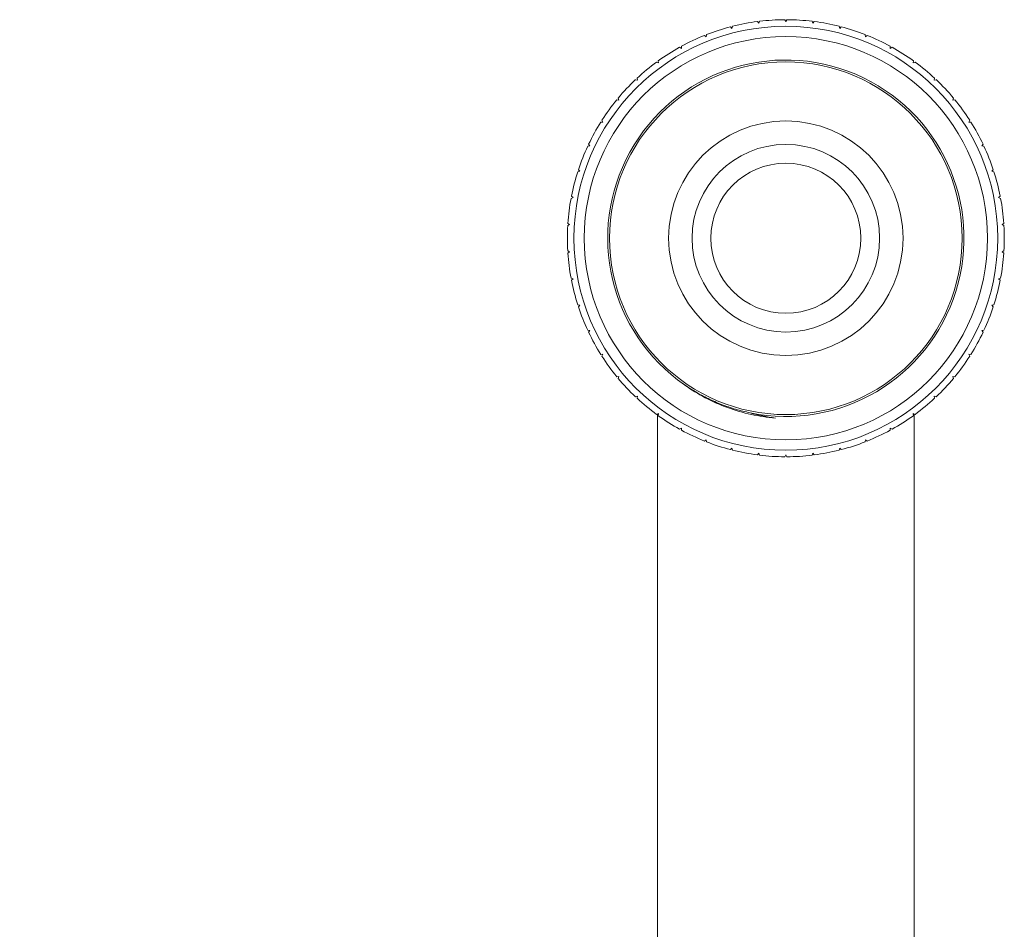
# Model space of a CAD drawing. Units: millimetres. Extents: x -70 to 358, y -88 to 333.
# Drawn here: x 266 to 318, y 202 to 251 of the extents above; entities that cross this region are included whole.
import ezdxf

# ---------------------------------------------------------------- set-up
doc = ezdxf.new("R2010")
doc.units = ezdxf.units.MM

msp = doc.modelspace()

# ---------------------------------------------------------------- linework, layer by layer
at = {"color": 7, "linetype": 'Continuous', "lineweight": 0}
for p, q in [((305.046, 250.428), (304.976, 250.52)), ((305.091, 250.535), (305.046, 250.428)), ((306.494, 250.52), (306.436, 250.619)), ((306.551, 250.619), (306.494, 250.52)), ((307.941, 250.428), (307.897, 250.535)), ((308.011, 250.52), (307.941, 250.428)), ((303.621, 250.157), (303.541, 250.239)), ((303.652, 250.268), (303.621, 250.157)), ((309.366, 250.157), (309.335, 250.268)), ((309.447, 250.239), (309.366, 250.157)), ((302.242, 249.708), (302.151, 249.78)), ((302.259, 249.823), (302.242, 249.708)), ((310.746, 249.708), (310.729, 249.823)), ((310.836, 249.78), (310.746, 249.708)), ((300.929, 249.091), (300.831, 249.151)), ((300.932, 249.206), (300.929, 249.091)), ((312.058, 249.091), (312.056, 249.206)), ((312.157, 249.151), (312.058, 249.091)), ((299.705, 248.314), (299.599, 248.361)), ((299.693, 248.428), (299.705, 248.314)), ((313.283, 248.314), (313.295, 248.428)), ((313.388, 248.361), (313.283, 248.314)), ((298.587, 247.389), (298.477, 247.422)), ((298.561, 247.501), (298.587, 247.389)), ((314.4, 247.389), (314.427, 247.501)), ((314.511, 247.422), (314.4, 247.389)), ((297.594, 246.332), (297.481, 246.351)), ((297.554, 246.44), (297.594, 246.332)), ((315.393, 246.332), (315.433, 246.44)), ((315.507, 246.351), (315.393, 246.332)), ((296.688, 245.261), (296.742, 245.158)), ((316.246, 245.158), (316.299, 245.261)), ((296.742, 245.158), (296.627, 245.163)), ((316.361, 245.163), (316.246, 245.158)), ((296.043, 243.887), (295.928, 243.878)), ((295.977, 243.982), (296.043, 243.887)), ((316.944, 243.887), (317.01, 243.982)), ((317.059, 243.878), (316.944, 243.887)), ((295.432, 242.624), (295.509, 242.539)), ((317.478, 242.539), (317.556, 242.624)), ((295.509, 242.539), (295.396, 242.515)), ((317.591, 242.515), (317.478, 242.539)), ((295.148, 241.134), (295.039, 241.096)), ((295.061, 241.209), (295.148, 241.134)), ((317.839, 241.134), (317.926, 241.209)), ((317.948, 241.096), (317.839, 241.134)), ((294.966, 239.695), (294.863, 239.644)), ((294.87, 239.759), (294.966, 239.695)), ((318.021, 239.695), (318.117, 239.759)), ((318.124, 239.644), (318.021, 239.695)), ((294.863, 238.296), (294.966, 238.244)), ((294.966, 238.244), (294.87, 238.181)), ((318.021, 238.244), (318.124, 238.296)), ((318.117, 238.181), (318.021, 238.244)), ((295.039, 236.843), (295.148, 236.805)), ((295.148, 236.805), (295.061, 236.73)), ((317.839, 236.805), (317.948, 236.843)), ((317.926, 236.73), (317.839, 236.805)), ((295.396, 235.424), (295.509, 235.4)), ((295.509, 235.4), (295.432, 235.315)), ((317.478, 235.4), (317.591, 235.424)), ((317.556, 235.315), (317.478, 235.4)), ((295.928, 234.061), (296.043, 234.052)), ((296.043, 234.052), (295.977, 233.957)), ((316.944, 234.052), (317.059, 234.061)), ((317.01, 233.957), (316.944, 234.052)), ((296.627, 232.776), (296.742, 232.781)), ((296.742, 232.781), (296.688, 232.679)), ((316.246, 232.781), (316.361, 232.776)), ((316.299, 232.679), (316.246, 232.781)), ((297.481, 231.588), (297.594, 231.607)), ((297.594, 231.607), (297.554, 231.499)), ((315.393, 231.607), (315.507, 231.588)), ((315.433, 231.499), (315.393, 231.607)), ((298.477, 230.517), (298.587, 230.55)), ((298.587, 230.55), (298.561, 230.438)), ((314.4, 230.55), (314.511, 230.517)), ((314.427, 230.438), (314.4, 230.55)), ((299.599, 229.579), (299.705, 229.625)), ((299.705, 229.625), (299.693, 229.511)), ((313.283, 229.625), (313.388, 229.579)), ((313.295, 229.511), (313.283, 229.625)), ((300.831, 228.788), (300.929, 228.848)), ((300.929, 228.848), (300.932, 228.733)), ((312.056, 228.733), (312.058, 228.848)), ((312.058, 228.848), (312.157, 228.788)), ((302.151, 228.159), (302.242, 228.231)), ((302.242, 228.231), (302.259, 228.117)), ((310.729, 228.117), (310.746, 228.231)), ((310.746, 228.231), (310.836, 228.159)), ((303.541, 227.7), (303.621, 227.782)), ((303.621, 227.782), (303.652, 227.671)), ((304.976, 227.419), (305.046, 227.511)), ((305.046, 227.511), (305.091, 227.404)), ((306.436, 227.32), (306.494, 227.42)), ((306.494, 227.42), (306.551, 227.32)), ((307.897, 227.404), (307.941, 227.511)), ((307.941, 227.511), (308.011, 227.419)), ((309.335, 227.671), (309.366, 227.782)), ((309.366, 227.782), (309.447, 227.7))]:
    msp.add_line(p, q, dxfattribs=at)
for radius in [11.3, 10.75, 9.4, 6.25, 5, 4]:
    msp.add_circle((306.494, 238.97), radius, dxfattribs=at)
for radius, start, end in [(11.65, 97.4835, 104.1165), (11.65, 90.2835, 96.9165), (11.65, 83.0835, 89.7165), (11.65, 75.8835, 82.5165), (11.65, 104.6835, 111.3165), (11.65, 68.6835, 75.3165), (11.65, 111.8835, 118.5165), (11.65, 61.4835, 68.1165), (11.65, 119.0835, 125.7165), (11.65, 54.2835, 60.9165), (9.5, 258.4346, 235.3511), (11.65, 126.2835, 132.9165), (11.65, 47.0835, 53.7165), (11.65, 133.4835, 140.1165), (11.65, 39.8835, 46.5165), (11.65, 140.6835, 147.3165), (11.65, 32.6835, 39.3165), (11.65, 147.8835, 154.5165), (11.65, 25.4835, 32.1165), (11.65, 155.0835, 161.7165), (11.65, 18.2835, 24.9165), (11.65, 162.2835, 168.9165), (11.65, 11.0835, 17.7165), (11.65, 169.4835, 176.1165), (11.65, 3.8835, 10.5165), (11.65, 176.6835, 183.3165), (11.65, 356.6835, 3.3165), (11.65, 183.8835, 190.5165), (11.65, 349.4835, 356.1165), (11.65, 191.0835, 197.7165), (11.65, 342.2835, 348.9165), (11.65, 198.2835, 204.9165), (11.65, 335.0835, 341.7165), (11.65, 205.4835, 212.1165), (11.65, 327.8835, 334.5165), (11.65, 212.6835, 219.3165), (11.65, 320.6835, 327.3165), (11.65, 219.8835, 226.5165), (11.65, 313.4835, 320.1165), (11.65, 227.0835, 233.7165), (11.65, 306.2835, 312.9165), (11.65, 234.2835, 240.9165), (11.65, 299.0835, 305.7165), (11.65, 241.4835, 248.1165), (11.65, 291.8835, 298.5165), (11.65, 248.6835, 255.3165), (11.65, 284.6835, 291.3165), (11.65, 255.8835, 262.5165), (11.65, 263.0835, 269.7165), (11.65, 270.2835, 276.9165), (11.65, 277.4835, 284.1165)]:
    msp.add_arc((306.494, 238.97), radius, start, end, dxfattribs=at)
for points, knots in [([(274.814, 119.844), (274.814, 120.03), (274.811, 120.676), (274.788, 121.766), (274.751, 123.095), (274.701, 124.367), (274.642, 125.572), (274.576, 126.708), (274.506, 127.774), (274.432, 128.775), (274.359, 129.68), (274.288, 130.492), (274.22, 131.216), (274.154, 131.885), (274.091, 132.5), (274.03, 133.059), (273.974, 133.564), (273.921, 134.014), (273.874, 134.41), (273.833, 134.75), (273.797, 135.036), (273.768, 135.268), (273.745, 135.444), (273.729, 135.57), (273.716, 135.664), (273.705, 135.751), (273.688, 135.879), (273.663, 136.066), (273.628, 136.326), (273.584, 136.647), (273.53, 137.032), (273.465, 137.481), (273.389, 137.994), (273.302, 138.569), (273.201, 139.206), (273.097, 139.848), (272.989, 140.485), (272.883, 141.096), (272.773, 141.715), (272.66, 142.326), (272.5, 143.171), (272.289, 144.238), (272.022, 145.515), (271.75, 146.753), (271.479, 147.933), (271.208, 149.057), (270.941, 150.126), (270.709, 151.022), (270.518, 151.741), (270.372, 152.276), (270.239, 152.762), (270.124, 153.172), (270.027, 153.513), (269.948, 153.791), (269.877, 154.037), (269.815, 154.25), (269.767, 154.416), (269.731, 154.539), (269.706, 154.625), (269.682, 154.706), (269.654, 154.799), (269.612, 154.943), (269.549, 155.152), (269.464, 155.436), (269.362, 155.775), (269.241, 156.169), (269.102, 156.619), (268.944, 157.123), (268.771, 157.664), (268.585, 158.238), (268.386, 158.844), (268.169, 159.494), (267.932, 160.19), (267.674, 160.931), (267.374, 161.779), (267.037, 162.709), (266.67, 163.693), (266.308, 164.642), (265.953, 165.553), (265.572, 166.509), (265.166, 167.501), (264.739, 168.52), (264.343, 169.444), (263.979, 170.277), (263.645, 171.025), (263.329, 171.722), (263.032, 172.37), (262.753, 172.967), (262.518, 173.463), (262.329, 173.86), (262.184, 174.16), (262.059, 174.419), (261.954, 174.633), (261.871, 174.804), (261.803, 174.943), (261.736, 175.079), (261.657, 175.239), (261.544, 175.468), (261.391, 175.775), (261.193, 176.168), (260.964, 176.619), (260.703, 177.129), (260.42, 177.675), (260.116, 178.255), (259.792, 178.864), (259.439, 179.519), (259.056, 180.219), (258.642, 180.964), (258.196, 181.754), (257.717, 182.588), (257.224, 183.431), (256.729, 184.263), (256.248, 185.056), (255.778, 185.82), (255.323, 186.548), (254.884, 187.241), (254.46, 187.9), (254.012, 188.587), (253.544, 189.294), (253.062, 190.012), (252.612, 190.672), (252.196, 191.276), (251.814, 191.823), (251.467, 192.314), (251.157, 192.751), (250.88, 193.135), (250.636, 193.472), (250.421, 193.768), (250.228, 194.032), (250.007, 194.332), (249.745, 194.685), (249.43, 195.106), (249.093, 195.554), (248.728, 196.033), (248.336, 196.543), (247.916, 197.083), (247.468, 197.653), (247.008, 198.232), (246.537, 198.815), (246.059, 199.402), (245.556, 200.012), (245.027, 200.644), (244.473, 201.298), (243.888, 201.979), (243.269, 202.69), (242.609, 203.435), (241.908, 204.214), (241.164, 205.027), (240.376, 205.873), (239.549, 206.745), (238.682, 207.641), (237.774, 208.561), (236.82, 209.507), (235.812, 210.487), (234.747, 211.498), (233.624, 212.539), (232.448, 213.603), (231.218, 214.687), (229.933, 215.791), (228.591, 216.911), (227.193, 218.046), (225.738, 219.193), (224.223, 220.351), (222.648, 221.517), (221.01, 222.69), (219.319, 223.86), (217.575, 225.024), (215.778, 226.18), (213.917, 227.333), (212.062, 228.438), (210.219, 229.495), (208.393, 230.503), (206.514, 231.5), (204.583, 232.484), (202.6, 233.453), (200.564, 234.404), (198.476, 235.336), (196.373, 236.23), (194.255, 237.086), (192.125, 237.903), (189.945, 238.694), (187.715, 239.456), (185.432, 240.187), (183.142, 240.871), (180.844, 241.509), (178.541, 242.102), (176.186, 242.658), (173.778, 243.177), (171.318, 243.655), (168.807, 244.092), (166.252, 244.485), (163.66, 244.831), (161.039, 245.13), (158.411, 245.378), (155.787, 245.572), (153.175, 245.713), (150.569, 245.802), (148.834, 245.814), (147.97, 245.82)], [0, 0, 0, 0, 0.002803, 0.009776, 0.016484, 0.022907, 0.029027, 0.03473, 0.040117, 0.045179, 0.049908, 0.053845, 0.05751, 0.060901, 0.064016, 0.066855, 0.069416, 0.0717, 0.073706, 0.075436, 0.076888, 0.078063, 0.078963, 0.079586, 0.079973, 0.080397, 0.080911, 0.081927, 0.083251, 0.084886, 0.08683, 0.089125, 0.09174, 0.094673, 0.097922, 0.101488, 0.10451, 0.107697, 0.110872, 0.114008, 0.117104, 0.123874, 0.130452, 0.13684, 0.143041, 0.148762, 0.154317, 0.159706, 0.16276, 0.165562, 0.168099, 0.170372, 0.172, 0.17346, 0.174749, 0.17587, 0.176809, 0.177379, 0.177796, 0.178171, 0.178656, 0.179252, 0.180455, 0.181949, 0.183735, 0.185814, 0.188184, 0.190847, 0.193802, 0.196769, 0.199981, 0.20344, 0.207146, 0.211098, 0.215297, 0.220746, 0.226061, 0.231182, 0.236109, 0.240842, 0.246746, 0.252316, 0.257553, 0.261945, 0.266071, 0.26993, 0.273523, 0.276848, 0.279907, 0.281809, 0.283502, 0.28495, 0.286153, 0.287112, 0.287814, 0.288508, 0.289403, 0.290499, 0.292379, 0.294594, 0.297145, 0.300031, 0.303254, 0.306455, 0.309931, 0.313681, 0.317705, 0.322004, 0.326576, 0.331422, 0.336543, 0.34135, 0.346056, 0.350574, 0.354901, 0.35904, 0.362989, 0.366749, 0.371442, 0.375803, 0.379832, 0.383528, 0.386891, 0.389922, 0.392621, 0.394991, 0.397084, 0.398917, 0.400513, 0.402042, 0.404548, 0.407165, 0.409991, 0.413024, 0.416266, 0.419716, 0.423374, 0.427241, 0.43089, 0.434707, 0.438692, 0.442845, 0.447165, 0.451663, 0.456414, 0.461427, 0.466711, 0.472266, 0.478091, 0.484188, 0.49044, 0.496953, 0.503728, 0.510764, 0.518213, 0.525934, 0.533927, 0.542192, 0.55073, 0.55954, 0.568624, 0.57796, 0.587568, 0.597448, 0.607602, 0.618029, 0.628537, 0.63931, 0.650346, 0.661645, 0.671954, 0.68247, 0.693191, 0.704117, 0.715244, 0.726571, 0.738096, 0.749817, 0.761135, 0.772635, 0.78432, 0.796199, 0.808277, 0.820564, 0.832347, 0.844331, 0.856525, 0.868938, 0.881579, 0.894433, 0.907472, 0.920665, 0.933977, 0.947373, 0.960571, 0.973771, 0.986929, 1, 1, 1, 1]), ([(304.589, 229.662), (304.33, 229.722), (303.813, 229.841), (303.063, 230.099), (302.342, 230.414), (301.65, 230.782), (301.218, 231.073), (301.002, 231.218)], [0, 0, 0, 0, 0.202442, 0.403794, 0.603367, 0.802032, 1, 1, 1, 1]), ([(305.939, 229.386), (305.502, 229.419), (305.069, 229.483), (304.213, 229.669), (303.791, 229.792), (302.57, 230.239), (301.805, 230.641), (301.093, 231.154)], [0, 0, 0, 0, 0.25, 0.25, 0.5, 0.5, 1, 1, 1, 1]), ([(299.644, 229.598), (299.644, 229.454), (299.644, 228.987), (299.644, 228.146), (299.644, 227.072), (299.644, 225.937), (299.644, 224.742), (299.644, 223.488), (299.644, 222.181), (299.644, 220.825), (299.644, 219.429), (299.644, 217.996), (299.644, 216.528), (299.644, 215.024), (299.644, 213.49), (299.644, 211.925), (299.644, 210.332), (299.644, 208.71), (299.644, 207.062), (299.644, 205.399), (299.644, 203.722), (299.644, 202.034), (299.644, 200.325), (299.644, 198.842), (299.644, 197.596), (299.644, 196.588), (299.644, 195.553), (299.644, 194.481), (299.644, 193.364), (299.644, 192.201), (299.644, 190.951), (299.644, 189.608), (299.644, 188.167), (299.644, 186.668), (299.644, 185.109), (299.644, 183.542), (299.644, 181.973), (299.644, 180.404), (299.644, 178.784), (299.644, 177.111), (299.644, 175.385), (299.644, 173.605), (299.644, 171.77), (299.644, 169.85), (299.644, 167.842), (299.644, 165.744), (299.644, 163.584), (299.644, 161.365), (299.644, 159.085), (299.644, 156.861), (299.644, 154.699), (299.644, 152.607), (299.644, 150.472), (299.644, 148.293), (299.644, 146.083), (299.644, 143.842), (299.644, 141.57), (299.644, 139.253), (299.644, 136.873), (299.644, 134.429), (299.644, 131.921), (299.644, 129.369), (299.644, 126.778), (299.644, 124.152), (299.644, 121.497), (299.644, 119.717), (299.644, 118.824)], [0, 0, 0, 0, 0.007994, 0.02591, 0.043783, 0.06193, 0.080333, 0.098718, 0.117361, 0.135885, 0.154289, 0.172575, 0.190741, 0.208788, 0.226716, 0.244487, 0.262138, 0.279671, 0.297085, 0.31438, 0.33125, 0.348007, 0.364649, 0.381177, 0.390571, 0.39993, 0.409463, 0.419305, 0.429457, 0.439918, 0.45069, 0.462896, 0.475478, 0.488434, 0.501766, 0.515473, 0.528186, 0.541206, 0.554532, 0.568166, 0.582107, 0.596355, 0.610911, 0.625775, 0.641676, 0.657912, 0.674482, 0.691383, 0.708615, 0.726173, 0.741448, 0.756958, 0.772702, 0.788687, 0.804919, 0.821109, 0.837554, 0.854263, 0.871247, 0.888871, 0.906795, 0.924997, 0.94345, 0.962123, 0.980985, 1, 1, 1, 1]), ([(313.344, 188.16), (313.344, 188.49), (313.344, 189.249), (313.344, 190.405), (313.344, 191.62), (313.344, 192.782), (313.344, 193.9), (313.344, 194.981), (313.344, 196.028), (313.344, 197.049), (313.344, 198.05), (313.344, 199.043), (313.344, 200.03), (313.344, 201.011), (313.344, 202.243), (313.344, 203.716), (313.344, 205.416), (313.344, 207.093), (313.344, 208.744), (313.344, 210.368), (313.344, 211.964), (313.344, 213.529), (313.344, 215.061), (313.344, 216.56), (313.344, 218.024), (313.344, 219.452), (313.344, 220.743), (313.344, 221.904), (313.344, 222.945), (313.344, 223.96), (313.344, 224.947), (313.344, 225.986), (313.344, 227.06), (313.344, 228.149), (313.344, 228.993), (313.344, 229.457), (313.344, 229.598)], [0, 0, 0, 0, 0.018066, 0.041634, 0.064146, 0.086028, 0.107281, 0.127905, 0.148302, 0.168093, 0.187811, 0.207607, 0.227479, 0.247429, 0.267456, 0.303409, 0.33961, 0.376059, 0.412756, 0.449701, 0.486894, 0.524335, 0.561941, 0.599793, 0.637891, 0.676235, 0.714826, 0.745319, 0.775965, 0.806762, 0.837711, 0.868627, 0.907535, 0.945844, 0.983555, 1, 1, 1, 1])]:
    msp.add_open_spline(points, degree=3, knots=knots, dxfattribs=at)
msp.add_open_spline([(304.589, 229.662), (305.032, 229.537), (305.483, 229.445), (305.939, 229.386)], degree=3, dxfattribs=at)

doc.saveas('drawing.dxf')
